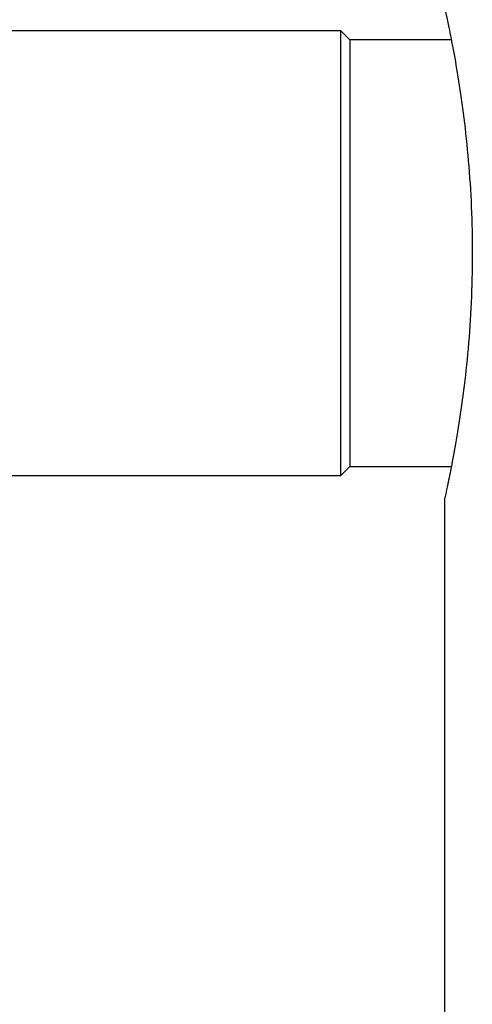
# Model space of a CAD drawing. Units: inches. Extents: x 0.5 to 10.9, y 0.1 to 17.
# Drawn here: x 5.6 to 5.7, y 13.5 to 13.6 of the extents above; entities that cross this region are included whole.
import ezdxf

# ---------------------------------------------------------------- set-up
doc = ezdxf.new("R2010")
doc.units = ezdxf.units.IN
doc.header["$LTSCALE"] = 0.75
doc.header["$MEASUREMENT"] = 0

msp = doc.modelspace()

# ---------------------------------------------------------------- linework, layer by layer
at = {"color": 7, "linetype": 'Continuous', "lineweight": 25}
for p, q in [((5.64617, 13.59052), (5.58979, 13.59052)), ((5.64729, 13.5894), (5.64617, 13.59052)), ((5.64617, 13.53427), (5.64617, 13.59052)), ((5.6601, 13.5894), (5.64729, 13.5894)), ((5.64729, 13.5894), (5.64729, 13.5354)), ((5.64617, 13.53427), (5.64729, 13.5354)), ((5.64729, 13.5354), (5.6601, 13.5354)), ((5.58979, 13.53427), (5.64617, 13.53427)), ((5.65929, 13.53144), (5.65929, 13.4476))]:
    msp.add_line(p, q, dxfattribs=at)
msp.add_open_spline([(5.6593, 13.59336), (5.6593, 13.59337), (5.65913, 13.59416), (5.65976, 13.59135), (5.66102, 13.5849), (5.66219, 13.57613), (5.6627, 13.56832), (5.66283, 13.56221), (5.66269, 13.55611), (5.66215, 13.5483), (5.66101, 13.53977), (5.65961, 13.53275), (5.6594, 13.53187), (5.6593, 13.53144)], degree=3, knots=[0, 0, 0, 0, 0.002113, 0.129138, 0.254897, 0.378788, 0.440465, 0.501978, 0.563289, 0.625128, 0.749133, 0.875021, 1, 1, 1, 1], dxfattribs=at)

doc.saveas('drawing.dxf')
